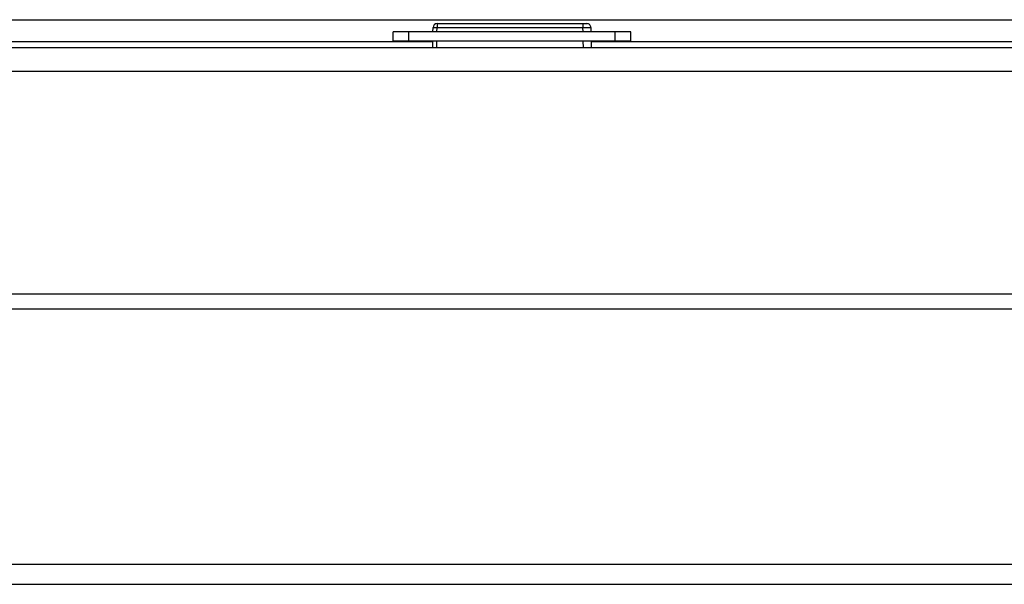
# Model space of a CAD drawing. Units: inches. Extents: x 7872 to 15327, y 2419 to 3919.
# Drawn here: x 12313 to 12437, y 2802 to 2874 of the extents above; entities that cross this region are included whole.
import ezdxf

# ---------------------------------------------------------------- set-up
doc = ezdxf.new("R2010")
doc.units = ezdxf.units.IN
doc.layers.add('02___PRT_ALL_AXES', color=7, linetype='Continuous')

msp = doc.modelspace()

# ---------------------------------------------------------------- linework, layer by layer
at = {"color": 7, "linetype": 'Continuous'}
for p, q in [((12243.03, 2873.66), (12507.53, 2873.66)), ((12365.31, 2872.14), (12365.32, 2872.66)), ((12365.81, 2872.14), (12365.82, 2872.66)), ((12365.82, 2873.16), (12365.82, 2872.66)), ((12365.82, 2873.16), (12384.73, 2873.16)), ((12365.82, 2872.66), (12384.23, 2872.66)), ((12384.23, 2873.16), (12384.23, 2872.66)), ((12384.24, 2872.14), (12384.23, 2872.66)), ((12385.23, 2872.67), (12385.24, 2872.14)), ((12210.26, 2870.16), (12540.3, 2870.16)), ((12365.29, 2870.86), (12243.03, 2870.86)), ((12365.28, 2870.16), (12365.29, 2870.94)), ((12365.78, 2870.16), (12365.79, 2870.94)), ((12384.28, 2870.16), (12384.26, 2870.94)), ((12385.26, 2870.94), (12385.28, 2870.16)), ((12385.26, 2870.94), (12385.27, 2870.86)), ((12507.53, 2870.86), (12385.27, 2870.86)), ((12265.71, 2839.1), (12484.84, 2839.1)), ((12484.84, 2837.16), (12265.71, 2837.16)), ((12539.28, 2804.96), (12211.28, 2804.96)), ((12211.28, 2802.46), (12539.28, 2802.46))]:
    msp.add_line(p, q, dxfattribs=at)
msp.add_arc((12365.82, 2872.66), 0.5, 90, 179, dxfattribs=at)
for points, knots in [([(12365.32, 2872.66), (12365.32, 2872.67), (12365.34, 2872.66), (12365.36, 2872.67), (12365.41, 2872.67), (12365.47, 2872.67), (12365.55, 2872.67), (12365.66, 2872.67), (12365.76, 2872.67), (12365.82, 2872.66)], [0, 0, 0, 0, 0.019706, 0.076639, 0.168835, 0.293106, 0.444561, 0.617977, 1, 1, 1, 1]), ([(12384.23, 2872.66), (12384.36, 2872.67), (12384.59, 2872.67), (12384.89, 2872.67), (12385.1, 2872.66), (12385.2, 2872.67), (12385.23, 2872.67)], [0, 0, 0, 0, 0.372664, 0.691823, 0.91154, 1, 1, 1, 1]), ([(12385.23, 2872.67), (12385.23, 2872.79), (12385.12, 2873.05), (12384.86, 2873.16), (12384.73, 2873.16)], [0, 0, 0, 0, 0.499953, 1, 1, 1, 1])]:
    msp.add_open_spline(points, degree=3, knots=knots, dxfattribs=at)
at = {"layer": '02___PRT_ALL_AXES', "color": 7, "linetype": 'Continuous'}
for p, q in [((12360.28, 2870.94), (12360.28, 2872.14)), ((12390.28, 2872.14), (12360.28, 2872.14)), ((12362.28, 2870.94), (12362.28, 2872.14)), ((12388.28, 2870.94), (12388.28, 2872.14)), ((12390.28, 2870.94), (12390.28, 2872.14)), ((12211.05, 2870.16), (12539.51, 2870.16)), ((12211.55, 2867.16), (12540, 2867.16))]:
    msp.add_line(p, q, dxfattribs=at)
at = {"layer": '02___PRT_ALL_AXES', "color": 3, "linetype": 'Continuous'}
msp.add_line((12390.28, 2870.94), (12360.28, 2870.94), dxfattribs=at)

doc.saveas('drawing.dxf')
